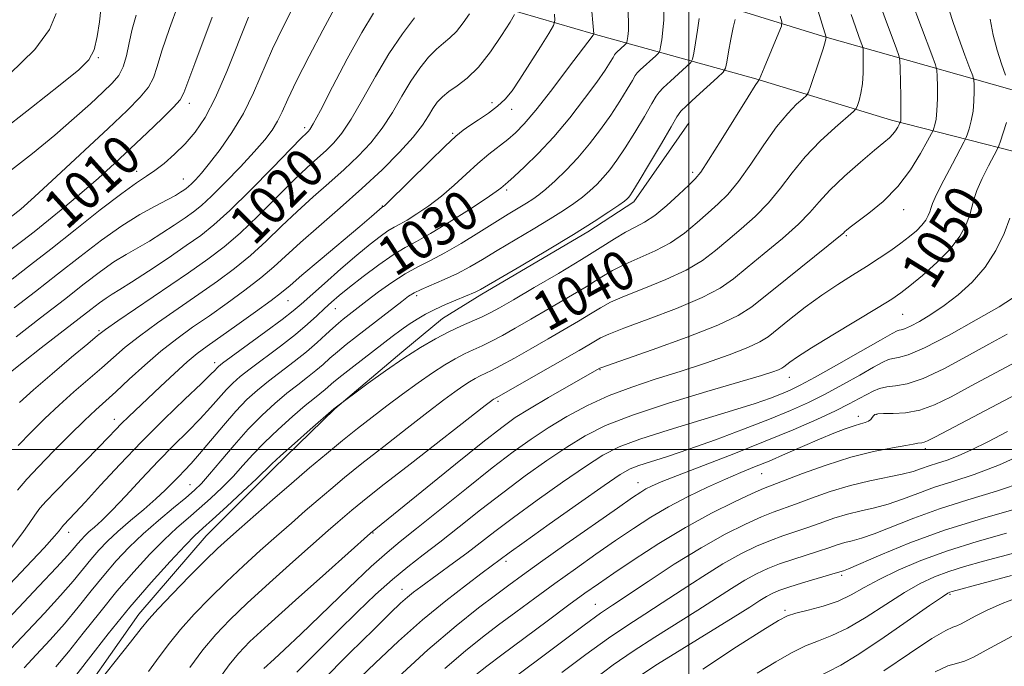
# Model space of a CAD drawing. Extents: x 2052300 to 2055200, y 339800 to 342700.
# Drawn here: x 2054364 to 2054564, y 341956 to 342087 of the extents above; entities that cross this region are included whole.
import ezdxf
from ezdxf.enums import TextEntityAlignment as Align

# ---------------------------------------------------------------- set-up
doc = ezdxf.new("R2010")
doc.units = 0
doc.header["$MEASUREMENT"] = 0
for name, color, linetype, lineweight in [('32000', 7, 'Continuous', 0), ('DTM HARD BREAKLINE', 7, 'Continuous', 0), ('DTM SPOT ELEVATION', 2, 'Continuous', 13), ('INDEX CONTOUR', 41, 'Continuous', 13), ('INDEX CONTOUR LABEL', 244, 'Continuous', 0), ('INTERMEDIATE CONTOUR', 44, 'Continuous', 0)]:
    doc.layers.add(name, color=color, linetype=linetype, lineweight=lineweight)
doc.styles.add('Style-ITALICS', font='ITALICS.shx')

msp = doc.modelspace()

# ---------------------------------------------------------------- linework, layer by layer
at = {"layer": '32000', "flags": 128}
for points in [[(2054500, 342500), (2054500, 340000)], [(2055000, 342000), (2052500, 342000)]]:
    msp.add_lwpolyline(points, dxfattribs=at)
at = {"layer": 'DTM HARD BREAKLINE'}
for points in [[(2054679.839, 342039.163, 1080.867), (2054660.621, 342040.253, 1077.205), (2054628.405, 342046.911, 1067.49), (2054582.111, 342056.563, 1055.756), (2054541.232, 342067.025, 1043.462), (2054513.623, 342075.447, 1037.857), (2054480.543, 342084.588, 1027.954), (2054446.967, 342094.406, 1019.434), (2054417.808, 342107.879, 1011.288), (2054402.383, 342112.135, 1007.925), (2054375.876, 342116.861, 1001.797), (2054347.126, 342130.334, 993.725), (2054313.074, 342147.437, 984.159), (2054273.584, 342168.97, 975.302), (2054240.685, 342186.02, 969.473), (2054201.508, 342200.359, 962.859), (2054159.482, 342214.626, 955.348), (2054149.652, 342217.724, 954.526), (2054149.652, 342217.724, 954.713)], [(2054669.37, 342053.54, 1081.02), (2054661.433, 342051.809, 1078.666), (2054633.303, 342058.064, 1069.511), (2054576.08, 342070.312, 1052.807), (2054527.185, 342084.148, 1039.803), (2054508.043, 342090.034, 1035.543), (2054479.583, 342098.232, 1028.032), (2054440.885, 342108.119, 1018.204), (2054424.231, 342116.525, 1013.01), (2054420.42, 342119.98, 1013.1)], [(2054261.457, 341658.563, 1044.897), (2054269.351, 341701.798, 1044.486), (2054274.508, 341727.804, 1044.037), (2054277.326, 341740.883, 1043.589), (2054285.221, 341771.59, 1043.066), (2054293.376, 341797.696, 1042.655), (2054300.174, 341813.084, 1042.244), (2054314.879, 341845.567, 1041.833), (2054325.994, 341866.723, 1041.422), (2054340.627, 341893.811, 1040.824), (2054353.836, 341915.126, 1040.263), (2054372.606, 341944.362, 1039.815), (2054388.131, 341966.524, 1039.329), (2054401.774, 341982.468, 1038.881), (2054415.468, 341996.112, 1038.47), (2054427.951, 342008.264, 1038.058), (2054441.619, 342019.848, 1037.647), (2054449.899, 342026.656, 1036.975), (2054457.919, 342031.644, 1036.377), (2054479.422, 342044.277, 1036.34), (2054488.808, 342050.439, 1036.414), (2054500.047, 342066.549, 1036.9), (2054500.063, 342066.564, 1037.012)]]:
    msp.add_polyline3d(points, dxfattribs=at)
at = {"layer": 'DTM SPOT ELEVATION'}
for p in [(2054379.84, 342079.76, 1004.1), (2054398.41, 342070.47, 1010.5), (2054459.97, 342070.59, 1025.4), (2054463.94, 342069.22, 1026.7), (2054421.84, 342065.51, 1017.6), (2054451.97, 342064.36, 1025.8), (2054387.67, 342056.6, 1011.4), (2054500.76, 342056.38, 1037.6), (2054397.17, 342055.06, 1013.2), (2054462.94, 342052.84, 1030.3), (2054437.66, 342049.59, 1025.9), (2054543.71, 342048.8, 1046.7), (2054532.05, 342043.49, 1046.2), (2054418.42, 342030.31, 1026.8), (2054444.61, 342031.34, 1034.4), (2054428.06, 342028.66, 1030.8), (2054543.51, 342027.49, 1050.9), (2054380.03, 342024.22, 1019.8), (2054403.5, 342017.69, 1027.5), (2054481.91, 342016.25, 1046.1), (2054520.45, 342014.67, 1050.7), (2054461.2, 342009.82, 1044.3), (2054383.11, 342006.14, 1025.4), (2054534.49, 342006.73, 1057.5), (2054538.2, 342007.14, 1058.1), (2054548.1, 342000.18, 1060.4), (2054514.85, 341995.06, 1058.9), (2054398.52, 341992.87, 1033.1), (2054489.66, 341993.26, 1055.3), (2054373.83, 341983.15, 1028.6), (2054435.75, 341982.99, 1046.1), (2054462.83, 341977.27, 1054.4), (2054531.09, 341974.38, 1068.3), (2054441.65, 341971.56, 1051.3), (2054553.13, 341970.54, 1074.21), (2054481, 341968.52, 1061.2), (2054519.57, 341967.27, 1069.7)]:
    msp.add_point(p, dxfattribs=at)
at = {"layer": 'INDEX CONTOUR'}
for points in [[(2054524.677, 342094.567, 1040), (2054527.925, 342083.906, 1040), (2054527.928, 342083.82, 1040), (2054527.908, 342083.602, 1040), (2054527.75, 342082.951, 1040), (2054527.312, 342081.5121, 1040), (2054526.524, 342079.12, 1040), (2054524.806, 342074.06, 1040), (2054524.329, 342072.739, 1040), (2054523.915, 342072.049, 1040), (2054523.208, 342071.396, 1040), (2054521.932, 342070.259, 1040), (2054520.111, 342068.403, 1040), (2054517.849, 342065.661, 1040), (2054515.274, 342062.017, 1040), (2054512.613, 342058.057, 1040), (2054510.115, 342054.518, 1040), (2054507.953, 342051.929, 1040), (2054505.976, 342049.991, 1040), (2054503.952, 342048.2, 1040), (2054501.688, 342046.175, 1040), (2054499.132, 342044.044, 1040), (2054496.271, 342042.06, 1040), (2054493.1381, 342040.41, 1040), (2054487.02, 342037.725, 1040), (2054484.468, 342036.403, 1040), (2054481.975, 342034.9129, 1040), (2054479.089, 342033.126, 1040), (2054475.5179, 342030.98, 1040), (2054471.61, 342028.682, 1040), (2054467.868, 342026.51, 1040), (2054464.694, 342024.686, 1040), (2054462.064, 342023.214, 1040), (2054459.85, 342022.045, 1040), (2054457.922, 342021.114, 1040), (2054456.142, 342020.3, 1040), (2054454.371, 342019.463, 1040), (2054452.475, 342018.473, 1040), (2054450.336, 342017.221, 1040), (2054447.84, 342015.609, 1040), (2054444.9301, 342013.585, 1040), (2054441.774, 342011.288, 1040), (2054438.593, 342008.909, 1040), (2054435.552, 342006.587, 1040), (2054432.575, 342004.259, 1040), (2054429.528, 342001.812, 1040), (2054426.297, 341999.15, 1040), (2054422.848, 341996.25, 1040), (2054419.1691, 341993.105, 1040), (2054415.315, 341989.772, 1040), (2054408.487, 341983.806, 1040), (2054406.1401, 341981.73, 1040), (2054404.088, 341979.836, 1040), (2054401.6641, 341977.468, 1040), (2054398.442, 341974.216, 1040), (2054394.968, 341970.644, 1040), (2054392.0321, 341967.564, 1040), (2054390.13, 341965.469, 1040), (2054388.586, 341963.589, 1040), (2054386.433, 341960.837, 1040), (2054383.043, 341956.5349, 1040), (2054379.16, 341951.643, 1040)], [(2054487.583, 342089.666, 1030), (2054487.708, 342087.168, 1030), (2054487.694, 342085.287, 1030), (2054487.59, 342084.025, 1030), (2054487.474, 342083.259, 1030), (2054487.391, 342082.852, 1030), (2054487.261, 342082.612, 1030), (2054486.9729, 342082.336, 1030), (2054485.365, 342080.871, 1030), (2054485.076, 342080.579, 1030), (2054484.878, 342080.292, 1030), (2054484.5849, 342079.783, 1030), (2054484.011, 342078.826, 1030), (2054482.967, 342077.22, 1030), (2054481.26, 342074.77, 1030), (2054478.782, 342071.4009, 1030), (2054475.764, 342067.518, 1030), (2054472.52, 342063.649, 1030), (2054469.358, 342060.251, 1030), (2054466.572, 342057.51, 1030), (2054464.448, 342055.545, 1030), (2054463.173, 342054.401, 1030), (2054461.779, 342053.203, 1030), (2054460.823, 342052.498, 1030), (2054458.777, 342051.108, 1030), (2054455.352, 342048.872, 1030), (2054451.253, 342046.27, 1030), (2054447.43, 342043.946, 1030), (2054444.567, 342042.3391, 1030), (2054442.27, 342041.089, 1030), (2054439.877, 342039.632, 1030), (2054436.93, 342037.576, 1030), (2054433.77, 342035.215, 1030), (2054430.942, 342033.014, 1030), (2054428.843, 342031.314, 1030), (2054427.271, 342029.962, 1030), (2054425.881, 342028.68, 1030), (2054424.348, 342027.227, 1030), (2054422.45, 342025.501, 1030), (2054419.99, 342023.437, 1030), (2054416.8991, 342021.0379, 1030), (2054410.753, 342016.441, 1030), (2054408.691, 342014.833, 1030), (2054407.209, 342013.532, 1030), (2054405.913, 342012.193, 1030), (2054402.717, 342008.532, 1030), (2054400.608, 342006.237, 1030), (2054398.08, 342003.678, 1030), (2054395.187, 342000.818, 1030), (2054392.009, 341997.606, 1030), (2054388.666, 341994.075, 1030), (2054385.444, 341990.605, 1030), (2054382.666, 341987.661, 1030), (2054380.573, 341985.582, 1030), (2054379.066, 341984.203, 1030), (2054377.958, 341983.231, 1030), (2054377.084, 341982.413, 1030), (2054376.3501, 341981.65, 1030), (2054375.683, 341980.881, 1030), (2054374.934, 341979.9749, 1030), (2054373.666, 341978.511, 1030), (2054371.371, 341975.998, 1030), (2054367.766, 341972.171, 1030), (2054359.393, 341963.351, 1030)], [(2054403.043, 342087.976, 1010), (2054399.512, 342078.567, 1010), (2054397.28, 342072.565, 1010), (2054396.5081, 342071.157, 1010), (2054395.179, 342069.661, 1010), (2054392.844, 342067.365, 1010), (2054389.772, 342064.442, 1010), (2054386.415, 342061.285, 1010), (2054383.125, 342058.214, 1010), (2054379.873, 342055.24, 1010), (2054376.531, 342052.299, 1010), (2054373.0519, 342049.374, 1010), (2054369.692, 342046.643, 1010), (2054366.788, 342044.33, 1010), (2054364.475, 342042.514, 1010), (2054362.0761, 342040.685, 1010)], [(2054444.213, 342087.836, 1020), (2054441.732, 342084.606, 1020), (2054438.9791, 342080.549, 1020), (2054436.22, 342075.887, 1020), (2054433.623, 342071.209, 1020), (2054431.333, 342067.2, 1020), (2054429.436, 342064.35, 1020), (2054427.794, 342062.389, 1020), (2054426.211, 342060.855, 1020), (2054424.484, 342059.309, 1020), (2054422.383, 342057.404, 1020), (2054419.6671, 342054.817, 1020), (2054412.405, 342047.584, 1020), (2054408.718, 342044.06, 1020), (2054405.457, 342041.245, 1020), (2054402.164, 342038.752, 1020), (2054398.192, 342035.982, 1020), (2054383.813, 342026.1779, 1020), (2054381.323, 342024.447, 1020), (2054379.7, 342023.2089, 1020), (2054377.696, 342021.54, 1020), (2054374.424, 342018.793, 1020), (2054370.445, 342015.427, 1020), (2054366.682, 342012.182, 1020), (2054363.818, 342009.597, 1020)], [(2054561.313, 342087.564, 1050), (2054561.948, 342084.343, 1050), (2054562.764, 342081.244, 1050), (2054563.636, 342078.462, 1050), (2054564.44, 342076.172, 1050)], [(2054564.614, 342066.56, 1050), (2054563.966, 342064.447, 1050), (2054563.412, 342062.772, 1050), (2054563.07, 342061.789, 1050), (2054562.728, 342061.024, 1050), (2054560.988, 342057.739, 1050), (2054559.688, 342055.173, 1050), (2054558.5861, 342052.735, 1050), (2054557.953, 342050.866, 1050), (2054557.589, 342049.3341, 1050), (2054557.173, 342047.74, 1050), (2054556.4151, 342045.766, 1050), (2054555.129, 342043.422, 1050), (2054553.16, 342040.8, 1050), (2054550.477, 342038.035, 1050), (2054547.555, 342035.425, 1050), (2054544.991, 342033.31, 1050), (2054543.129, 342031.866, 1050), (2054541.284, 342030.612, 1050), (2054538.512, 342028.904, 1050), (2054529.305, 342023.344, 1050), (2054524.955, 342020.678, 1050), (2054522.1169, 342018.8641, 1050), (2054520.567, 342017.794, 1050), (2054519.325, 342016.821, 1050), (2054518.892, 342016.541, 1050), (2054518.264, 342016.25, 1050), (2054517.118, 342015.825, 1050), (2054514.761, 342015.0681, 1050), (2054510.406, 342013.761, 1050), (2054503.675, 342011.787, 1050), (2054495.832, 342009.419, 1050), (2054488.552, 342007.028, 1050), (2054483.079, 342004.876, 1050), (2054478.928, 342002.79, 1050), (2054475.184, 342000.485, 1050), (2054471.113, 341997.744, 1050), (2054466.71, 341994.618, 1050), (2054462.15, 341991.224, 1050), (2054457.613, 341987.7, 1050), (2054453.2879, 341984.27, 1050), (2054449.365, 341981.179, 1050), (2054445.954, 341978.569, 1050), (2054442.829, 341976.16, 1050), (2054439.684, 341973.567, 1050), (2054436.268, 341970.49, 1050), (2054432.559, 341966.953, 1050), (2054428.589, 341963.064, 1050), (2054424.423, 341958.9389, 1050), (2054420.237, 341954.724, 1050)], [(2054578.16, 342017.292, 1060), (2054550.218, 342002.597, 1060), (2054548.563, 342001.746, 1060), (2054547.899, 342001.482, 1060), (2054547.403, 342001.393, 1060), (2054546.607, 342001.329, 1060), (2054545.6721, 342001.108, 1060), (2054544.162, 342000.828, 1060), (2054541.412, 342000.364, 1060), (2054537.581, 341999.611, 1060), (2054532.964, 341998.448, 1060), (2054527.929, 341996.844, 1060), (2054523.141, 341995.117, 1060), (2054516.955, 341992.765, 1060), (2054515.184, 341992.057, 1060), (2054512.9159, 341991.056, 1060), (2054509.308, 341989.3741, 1060), (2054504.599, 341987.031, 1060), (2054499.297, 341984.148, 1060), (2054493.904, 341980.897, 1060), (2054488.888, 341977.652, 1060), (2054484.71, 341974.841, 1060), (2054481.601, 341972.709, 1060), (2054478.868, 341970.776, 1060), (2054475.587, 341968.382, 1060), (2054471.159, 341965.103, 1060), (2054461.937, 341958.232, 1060), (2054458.878, 341955.934, 1060), (2054456.654, 341954.184, 1060)], [(2054564.657, 341982.961, 1070), (2054558.639, 341981.279, 1070), (2054552.639, 341979.411, 1070), (2054547.232, 341977.438, 1070), (2054542.58, 341975.461, 1070), (2054538.7439, 341973.584, 1070), (2054535.697, 341971.897, 1070), (2054533.06, 341970.423, 1070), (2054530.364, 341969.1679, 1070), (2054527.312, 341968.135, 1070), (2054524.273, 341967.316, 1070), (2054521.788, 341966.698, 1070), (2054520.1, 341966.169, 1070), (2054518.274, 341965.225, 1070), (2054515.083, 341963.261, 1070), (2054509.688, 341959.853, 1070), (2054502.82, 341955.3, 1070)]]:
    msp.add_polyline3d(points, dxfattribs=at)
at = {"layer": 'INTERMEDIATE CONTOUR'}
for points in [[(2054479.458, 342098.237, 1028), (2054480.699, 342084.558, 1028), (2054480.5401, 342084.351, 1028), (2054475.552, 342077.723, 1028), (2054472.1021, 342073.202, 1028), (2054468.873, 342069.089, 1028), (2054466.498, 342066.271, 1028), (2054464.742, 342064.469, 1028), (2054463.153, 342063.109, 1028), (2054459.332, 342060.098, 1028), (2054457.106, 342058.226, 1028), (2054454.7281, 342056.065, 1028), (2054452.233, 342053.772, 1028), (2054449.659, 342051.548, 1028), (2054447.073, 342049.572, 1028), (2054444.666, 342047.933, 1028), (2054442.664, 342046.699, 1028), (2054441.198, 342045.876, 1028), (2054440.021, 342045.236, 1028), (2054438.796, 342044.49, 1028), (2054437.222, 342043.38, 1028), (2054435.152, 342041.772, 1028), (2054432.479, 342039.563, 1028), (2054429.2161, 342036.76, 1028), (2054425.862, 342033.819, 1028), (2054421.118, 342029.584, 1028), (2054419.488, 342028.196, 1028), (2054417.286, 342026.483, 1028), (2054413.96, 342024.013, 1028), (2054405.151, 342017.563, 1028), (2054404.318, 342016.914, 1028), (2054403.983, 342016.591, 1028), (2054403.612, 342016.184, 1028), (2054402.704, 342015.259, 1028), (2054400.763, 342013.377, 1028), (2054397.475, 342010.245, 1028), (2054393.241, 342006.1671, 1028), (2054388.646, 342001.595, 1028), (2054384.2259, 341996.978, 1028), (2054380.326, 341992.758, 1028), (2054377.2441, 341989.3741, 1028), (2054375.179, 341987.133, 1028), (2054372.774, 341984.619, 1028), (2054372.476, 341984.28, 1028), (2054371.894, 341983.483, 1028), (2054370.947, 341982.358, 1028), (2054368.818, 341980.024, 1028), (2054365.18, 341976.164, 1028), (2054356.294, 341966.7959, 1028)], [(2054396.14, 342090.679, 1008), (2054394.347, 342085.662, 1008), (2054392.796, 342081.16, 1008), (2054391.808, 342077.935, 1008), (2054391.057, 342075.668, 1008), (2054390.06, 342073.771, 1008), (2054388.373, 342071.689, 1008), (2054385.712, 342069.01, 1008), (2054381.837, 342065.355, 1008), (2054371.372, 342055.587, 1008), (2054366.909, 342051.447, 1008), (2054364.097, 342048.908, 1008), (2054361.9289, 342047.22, 1008)], [(2054419.626, 342090.268, 1014), (2054417.465, 342086.046, 1014), (2054415.3061, 342081.508, 1014), (2054411.449, 342072.601, 1014), (2054409.396, 342068.41, 1014), (2054407.056, 342064.498, 1014), (2054404.653, 342061.043, 1014), (2054402.5, 342058.245, 1014), (2054400.842, 342056.239, 1014), (2054399.645, 342054.9051, 1014), (2054398.81, 342054.058, 1014), (2054398.227, 342053.521, 1014), (2054397.761, 342053.148, 1014), (2054397.268, 342052.8009, 1014), (2054396.592, 342052.3511, 1014), (2054395.53, 342051.712, 1014), (2054393.867, 342050.806, 1014), (2054391.442, 342049.549, 1014), (2054388.323, 342047.83, 1014), (2054384.634, 342045.53, 1014), (2054380.504, 342042.596, 1014), (2054376.096, 342039.224, 1014), (2054371.5769, 342035.6759, 1014), (2054367.097, 342032.176, 1014), (2054362.733, 342028.81, 1014)], [(2054545.206, 342091.43, 1046), (2054549.437, 342080.304, 1046), (2054550.176, 342078.31, 1046), (2054550.457, 342077.18, 1046), (2054550.521, 342075.948, 1046), (2054550.559, 342073.907, 1046), (2054550.566, 342071.396, 1046), (2054550.49, 342069.015, 1046), (2054550.3, 342067.244, 1046), (2054550.056, 342066.074, 1046), (2054549.842, 342065.374, 1046), (2054549.682, 342064.941, 1046), (2054549.357, 342064.285, 1046), (2054548.588, 342062.844, 1046), (2054547.16, 342060.253, 1046), (2054545.104, 342056.934, 1046), (2054542.515, 342053.506, 1046), (2054539.552, 342050.497, 1046), (2054536.642, 342048.073, 1046), (2054532.816, 342045.219, 1046), (2054532.0781, 342044.638, 1046), (2054531.746, 342044.337, 1046), (2054531.445, 342044.04, 1046), (2054530.551, 342043.272, 1046), (2054528.381, 342041.508, 1046), (2054519.976, 342034.81, 1046), (2054512.838, 342029.069, 1046), (2054510.025, 342027.243, 1046), (2054505.9209, 342025.331, 1046), (2054499.639, 342022.892, 1046), (2054492.562, 342020.3231, 1046), (2054482.083, 342016.616, 1046), (2054481.864, 342016.5271, 1046), (2054475.6, 342012.952, 1046), (2054471.445, 342010.562, 1046), (2054467.589, 342008.299, 1046), (2054464.689, 342006.491, 1046), (2054461.926, 342004.516, 1046), (2054458.11, 342001.518, 1046), (2054452.515, 341997, 1046), (2054435.2661, 341982.969, 1046), (2054426.126, 341974.8539, 1046), (2054419.957, 341969.354, 1046), (2054414.407, 341964.363, 1046), (2054410.698, 341960.9279, 1046), (2054408.352, 341958.511, 1046), (2054406.468, 341956.179, 1046), (2054404.346, 341953.252, 1046)], [(2054380.365, 342089.543, 1004), (2054380.07, 342087.04, 1004), (2054379.635, 342084.072, 1004), (2054378.991, 342081.347, 1004), (2054377.958, 342079.298, 1004), (2054375.914, 342077.24, 1004), (2054372.128, 342074.21, 1004), (2054366.266, 342069.627, 1004), (2054359.591, 342064.427, 1004)], [(2054387.534, 342088.4081, 1006), (2054386.728, 342085.544, 1006), (2054386.1159, 342082.727, 1006), (2054385.578, 342080.108, 1006), (2054384.941, 342077.88, 1006), (2054384.033, 342076.135, 1006), (2054382.705, 342074.561, 1006), (2054380.813, 342072.7421, 1006), (2054378.237, 342070.349, 1006), (2054374.966, 342067.399, 1006), (2054371.016, 342063.992, 1006), (2054366.456, 342060.262, 1006), (2054361.578, 342056.4631, 1006)], [(2054371.311, 342088.7051, 1002), (2054369.933, 342085.459, 1002), (2054366.937, 342081.375, 1002), (2054361.801, 342076.375, 1002)], [(2054435.87, 342088.801, 1018), (2054433.464, 342084.892, 1018), (2054430.513, 342079.525, 1018), (2054427.506, 342073.774, 1018), (2054425.05, 342069.017, 1018), (2054423.588, 342066.272, 1018), (2054422.893, 342065.109, 1018), (2054422.568, 342064.734, 1018), (2054422.189, 342064.382, 1018), (2054421.198, 342063.399, 1018), (2054419.0059, 342061.164, 1018), (2054415.294, 342057.346, 1018), (2054410.819, 342052.789, 1018), (2054406.611, 342048.632, 1018), (2054403.396, 342045.701, 1018), (2054400.7029, 342043.571, 1018), (2054397.759, 342041.503, 1018), (2054394.048, 342038.973, 1018), (2054390.082, 342036.304, 1018), (2054386.6299, 342034.033, 1018), (2054384.255, 342032.544, 1018), (2054382.689, 342031.605, 1018), (2054381.459, 342030.834, 1018), (2054380.115, 342029.874, 1018), (2054378.3069, 342028.489, 1018), (2054368.262, 342020.678, 1018), (2054364.67, 342017.866, 1018), (2054361.971, 342015.714, 1018)], [(2054494.927, 342089.577, 1032), (2054494.916, 342087.453, 1032), (2054494.744, 342085.3081, 1032), (2054494.486, 342083.392, 1032), (2054494.2491, 342081.96, 1032), (2054494.085, 342081.154, 1032), (2054493.828, 342080.681, 1032), (2054493.259, 342080.134, 1032), (2054490.078, 342077.239, 1032), (2054489.507, 342076.659, 1032), (2054489.115, 342076.093, 1032), (2054488.536, 342075.085, 1032), (2054487.483, 342073.3, 1032), (2054485.983, 342070.876, 1032), (2054484.143, 342068.071, 1032), (2054482.059, 342065.122, 1032), (2054479.805, 342062.183, 1032), (2054477.443, 342059.387, 1032), (2054475.06, 342056.86, 1032), (2054472.827, 342054.704, 1032), (2054470.936, 342053.0151, 1032), (2054469.498, 342051.83, 1032), (2054468.288, 342050.954, 1032), (2054466.9969, 342050.134, 1032), (2054463.23, 342047.863, 1032), (2054460.529, 342046.2019, 1032), (2054457.243, 342044.143, 1032), (2054453.705, 342041.958, 1032), (2054450.334, 342039.995, 1032), (2054447.433, 342038.485, 1032), (2054444.838, 342037.195, 1032), (2054442.27, 342035.778, 1032), (2054439.549, 342033.996, 1032), (2054436.879, 342032.0619, 1032), (2054434.565, 342030.304, 1032), (2054429.658, 342026.516, 1032), (2054428.705, 342025.736, 1032), (2054427.571, 342024.732, 1032), (2054426.14, 342023.395, 1032), (2054424.363, 342021.763, 1032), (2054422.209, 342019.9109, 1032), (2054419.694, 342017.9219, 1032), (2054414.486, 342013.943, 1032), (2054412.23, 342012.103, 1032), (2054410.1, 342010.151, 1032), (2054407.843, 342007.795, 1032), (2054405.307, 342004.882, 1032), (2054400.453, 341999.098, 1032), (2054398.717, 341997.145, 1032), (2054397.382, 341995.745, 1032), (2054396.21, 341994.55, 1032), (2054394.974, 341993.258, 1032), (2054393.483, 341991.747, 1032), (2054391.555, 341989.944, 1032), (2054389.1, 341987.824, 1032), (2054386.407, 341985.552, 1032), (2054383.855, 341983.346, 1032), (2054381.733, 341981.359, 1032), (2054379.951, 341979.506, 1032), (2054378.33, 341977.64, 1032), (2054374.711, 341973.216, 1032), (2054372.172, 341970.279, 1032), (2054368.915, 341966.72, 1032), (2054362.085, 341959.481, 1032)], [(2054472.681, 342088.588, 1026), (2054472.745, 342087.278, 1026), (2054472.44, 342086.264, 1026), (2054471.503, 342084.6789, 1026), (2054469.7971, 342081.935, 1026), (2054467.682, 342078.565, 1026), (2054465.643, 342075.385, 1026), (2054464.026, 342073.014, 1026), (2054462.628, 342071.291, 1026), (2054461.107, 342069.858, 1026), (2054459.236, 342068.44, 1026), (2054457.242, 342067.087, 1026), (2054455.463, 342065.928, 1026), (2054454.078, 342064.976, 1026), (2054452.617, 342063.775, 1026), (2054450.449, 342061.749, 1026), (2054447.207, 342058.584, 1026), (2054438.793, 342050.272, 1026), (2054438.079, 342049.596, 1026), (2054437.898, 342049.4519, 1026), (2054437.631, 342049.287, 1026), (2054435.425, 342047.4, 1026), (2054433.045, 342045.387, 1026), (2054424.981, 342038.603, 1026), (2054421.2599, 342035.45, 1026), (2054418.876, 342033.399, 1026), (2054417.149, 342031.956, 1026), (2054415.039, 342030.341, 1026), (2054411.825, 342028.005, 1026), (2054408.05, 342025.3131, 1026), (2054402.011, 342021.056, 1026), (2054399.995, 342019.552, 1026), (2054397.914, 342017.816, 1026), (2054395.3301, 342015.481, 1026), (2054392.494, 342012.828, 1026), (2054385.969, 342006.635, 1026), (2054384.591, 342005.282, 1026), (2054383.36, 342004.013, 1026), (2054381.928, 342002.508, 1026), (2054379.909, 342000.411, 1026), (2054371.188, 341991.532, 1026), (2054369.255, 341989.517, 1026), (2054367.962, 341988.045, 1026), (2054366.934, 341986.664, 1026), (2054365.815, 341984.98, 1026), (2054364.319, 341982.827, 1026), (2054362.179, 341980.097, 1026)], [(2054427.9, 342089.759, 1016), (2054425.565, 342085.365, 1016), (2054422.76, 342080.018, 1016), (2054420.206, 342075.006, 1016), (2054418.4409, 342071.3179, 1016), (2054417.269, 342068.75, 1016), (2054416.309, 342066.799, 1016), (2054415.208, 342064.997, 1016), (2054413.713, 342063.018, 1016), (2054411.597, 342060.572, 1016), (2054408.768, 342057.516, 1016), (2054405.6769, 342054.3081, 1016), (2054402.91, 342051.552, 1016), (2054400.871, 342049.672, 1016), (2054399.24, 342048.367, 1016), (2054397.514, 342047.152, 1016), (2054395.32, 342045.662, 1016), (2054392.806, 342044.008, 1016), (2054390.248, 342042.419, 1016), (2054385.506, 342039.717, 1016), (2054383.046, 342038.182, 1016), (2054380.284, 342036.216, 1016), (2054377, 342033.701, 1016), (2054372.963, 342030.545, 1016), (2054368.123, 342026.779, 1016), (2054363.136, 342022.924, 1016)], [(2054464.56, 342088.549, 1024), (2054463.621, 342086.983, 1024), (2054461.893, 342084.242, 1024), (2054459.633, 342080.897, 1024), (2054457.198, 342077.786, 1024), (2054454.904, 342075.548, 1024), (2054452.871, 342074.032, 1024), (2054451.178, 342072.885, 1024), (2054449.865, 342071.804, 1024), (2054448.83, 342070.663, 1024), (2054447.938, 342069.384, 1024), (2054447.02, 342067.875, 1024), (2054445.782, 342065.989, 1024), (2054443.899, 342063.566, 1024), (2054441.132, 342060.504, 1024), (2054437.596, 342056.947, 1024), (2054433.495, 342053.095, 1024), (2054429.075, 342049.163, 1024), (2054424.752, 342045.414, 1024), (2054420.988, 342042.122, 1024), (2054415.577, 342037.173, 1024), (2054412.932, 342034.914, 1024), (2054409.702, 342032.418, 1024), (2054406.088, 342029.793, 1024), (2054402.447, 342027.235, 1024), (2054399.05, 342024.872, 1024), (2054395.822, 342022.544, 1024), (2054392.603, 342020.022, 1024), (2054389.307, 342017.178, 1024), (2054386.153, 342014.301, 1024), (2054383.433, 342011.778, 1024), (2054379.363, 342008.078, 1024), (2054377.072, 342005.915, 1024), (2054374.076, 342002.973, 1024), (2054370.76, 341999.643, 1024), (2054367.696, 341996.509, 1024), (2054365.303, 341993.979, 1024), (2054363.393, 341991.755, 1024)], [(2054455.355, 342088.694, 1022), (2054454.085, 342086.814, 1022), (2054452.717, 342085.066, 1022), (2054451.402, 342083.778, 1022), (2054450.084, 342082.715, 1022), (2054448.656, 342081.499, 1022), (2054447.039, 342079.8201, 1022), (2054445.2809, 342077.634, 1022), (2054443.458, 342074.967, 1022), (2054441.62, 342071.881, 1022), (2054439.703, 342068.599, 1022), (2054437.616, 342065.3829, 1022), (2054435.284, 342062.427, 1022), (2054432.695, 342059.668, 1022), (2054429.853, 342056.975, 1022), (2054426.7799, 342054.236, 1022), (2054423.568, 342051.4089, 1022), (2054420.327, 342048.469, 1022), (2054417.142, 342045.421, 1022), (2054413.991, 342042.378, 1022), (2054410.825, 342039.487, 1022), (2054407.579, 342036.832, 1022), (2054404.126, 342034.272, 1022), (2054400.3201, 342031.609, 1022), (2054396.122, 342028.72, 1022), (2054391.921, 342025.7951, 1022), (2054388.208, 342023.1, 1022), (2054385.315, 342020.812, 1022), (2054382.926, 342018.755, 1022), (2054380.564, 342016.659, 1022), (2054374.904, 342011.753, 1022), (2054371.877, 342009.049, 1022), (2054368.947, 342006.2849, 1022), (2054366.171, 342003.532, 1022), (2054363.578, 342000.856, 1022)], [(2054518.6, 342088.212, 1038), (2054518.913, 342087.04, 1038), (2054518.845, 342086.176, 1038), (2054518.339, 342084.88, 1038), (2054515.315, 342077.703, 1038), (2054514.31, 342075.221, 1038), (2054514.263, 342075.177, 1038), (2054514.109, 342074.989, 1038), (2054513.506, 342074.08, 1038), (2054512.05, 342071.768, 1038), (2054506.59, 342062.948, 1038), (2054504.027, 342058.855, 1038), (2054502.417, 342056.417, 1038), (2054501.309, 342055.052, 1038), (2054499.997, 342053.779, 1038), (2054497.971, 342051.877, 1038), (2054495.501, 342049.645, 1038), (2054493.054, 342047.637, 1038), (2054490.971, 342046.249, 1038), (2054489.096, 342045.244, 1038), (2054487.147, 342044.224, 1038), (2054484.848, 342042.85, 1038), (2054481.938, 342041.012, 1038), (2054478.164, 342038.659, 1038), (2054473.463, 342035.832, 1038), (2054468.556, 342032.943, 1038), (2054464.355, 342030.497, 1038), (2054461.51, 342028.856, 1038), (2054459.605, 342027.812, 1038), (2054457.961, 342027.011, 1038), (2054453.743, 342025.148, 1038), (2054451.195, 342023.948, 1038), (2054448.431, 342022.507, 1038), (2054445.393, 342020.745, 1038), (2054441.9989, 342018.577, 1038), (2054438.282, 342016.0159, 1038), (2054434.746, 342013.475, 1038), (2054427.793, 342008.287, 1038), (2054422.972, 342004.064, 1038), (2054419.751, 342001.224, 1038), (2054416.937, 341998.715, 1038), (2054415.146, 341997.066, 1038), (2054412.029, 341994.0669, 1038), (2054409.236, 341991.445, 1038), (2054405.975, 341988.419, 1038), (2054403.079, 341985.761, 1038), (2054401.11, 341983.974, 1038), (2054399.53, 341982.485, 1038), (2054397.526, 341980.4569, 1038), (2054394.4869, 341977.241, 1038), (2054390.604, 341972.957, 1038), (2054386.27, 341967.917, 1038), (2054381.88, 341962.496, 1038), (2054377.8439, 341957.331, 1038), (2054374.5751, 341953.121, 1038)], [(2054533.031, 342088.5259, 1042), (2054533.891, 342086.002, 1042), (2054534.586, 342084.081, 1042), (2054535.074, 342082.785, 1042), (2054535.337, 342082.05, 1042), (2054535.441, 342081.454, 1042), (2054535.475, 342080.486, 1042), (2054535.501, 342078.791, 1042), (2054535.476, 342076.628, 1042), (2054535.326, 342074.417, 1042), (2054535.013, 342072.51, 1042), (2054534.628, 342071.02, 1042), (2054534.295, 342069.996, 1042), (2054534.039, 342069.392, 1042), (2054533.484, 342068.774, 1042), (2054529.755, 342065.5301, 1042), (2054526.716, 342062.726, 1042), (2054523.649, 342059.553, 1042), (2054521.01, 342056.321, 1042), (2054518.635, 342053.166, 1042), (2054516.204, 342050.181, 1042), (2054513.489, 342047.44, 1042), (2054510.642, 342044.931, 1042), (2054507.907, 342042.6201, 1042), (2054505.405, 342040.473, 1042), (2054502.763, 342038.4439, 1042), (2054499.487, 342036.484, 1042), (2054495.305, 342034.57, 1042), (2054490.829, 342032.783, 1042), (2054486.894, 342031.227, 1042), (2054484.088, 342029.956, 1042), (2054482.011, 342028.814, 1042), (2054480.014, 342027.593, 1042), (2054477.5739, 342026.1269, 1042), (2054474.664, 342024.422, 1042), (2054471.381, 342022.524, 1042), (2054467.878, 342020.516, 1042), (2054464.523, 342018.616, 1042), (2054461.739, 342017.078, 1042), (2054459.82, 342016.074, 1042), (2054457.5471, 342014.978, 1042), (2054456.533, 342014.448, 1042), (2054455.389, 342013.779, 1042), (2054454.054, 342012.917, 1042), (2054452.42, 342011.773, 1042), (2054450.1851, 342010.119, 1042), (2054447, 342007.691, 1042), (2054442.71, 342004.375, 1042), (2054437.933, 342000.6471, 1042), (2054433.483, 341997.131, 1042), (2054429.964, 341994.293, 1042), (2054427.149, 341991.958, 1042), (2054424.6061, 341989.7889, 1042), (2054421.965, 341987.504, 1042), (2054419.133, 341985.03, 1042), (2054416.081, 341982.345, 1042), (2054412.802, 341979.438, 1042), (2054409.378, 341976.342, 1042), (2054405.912, 341973.1, 1042), (2054402.518, 341969.773, 1042), (2054399.356, 341966.49, 1042), (2054396.595, 341963.4, 1042), (2054394.317, 341960.577, 1042), (2054392.256, 341957.813, 1042), (2054390.055, 341954.8269, 1042)], [(2054539.118, 342089.978, 1044), (2054540.222, 342086.94, 1044), (2054541.351, 342083.926, 1044), (2054542.256, 342081.545, 1044), (2054542.7569, 342080.157, 1044), (2054542.953, 342079.136, 1044), (2054543.011, 342077.604, 1044), (2054543.125, 342071.877, 1044), (2054543.157, 342069.184, 1044), (2054543.143, 342067.5861, 1044), (2054543.101, 342066.888, 1044), (2054543.057, 342066.675, 1044), (2054543.023, 342066.583, 1044), (2054542.791, 342066.139, 1044), (2054542.4891, 342065.589, 1044), (2054542.053, 342064.886, 1044), (2054541.504, 342064.159, 1044), (2054540.802, 342063.4581, 1044), (2054539.666, 342062.5, 1044), (2054537.758, 342060.919, 1044), (2054534.91, 342058.5, 1044), (2054531.657, 342055.621, 1044), (2054528.706, 342052.809, 1044), (2054526.5261, 342050.437, 1044), (2054524.631, 342048.251, 1044), (2054522.292, 342045.845, 1044), (2054519.026, 342042.9521, 1044), (2054515.309, 342039.87, 1044), (2054511.862, 342037.041, 1044), (2054509.121, 342034.771, 1044), (2054506.394, 342032.844, 1044), (2054502.704, 342030.908, 1044), (2054497.472, 342028.731, 1044), (2054491.696, 342026.553, 1044), (2054486.768, 342024.729, 1044), (2054483.709, 342023.51, 1044), (2054482.0471, 342022.715, 1044), (2054479.629, 342021.275, 1044), (2054477.717, 342020.161, 1044), (2054466.982, 342014.018, 1044), (2054460.442, 342010.336, 1044), (2054460.268, 342010.224, 1044), (2054459.909, 342009.961, 1044), (2054458.595, 342008.95, 1044), (2054443.291, 341997.035, 1044), (2054437.4371, 341992.451, 1044), (2054433.63, 341989.437, 1044), (2054431.45, 341987.665, 1044), (2054430.042, 341986.4721, 1044), (2054428.616, 341985.236, 1044), (2054426.6461, 341983.509, 1044), (2054419.464, 341977.146, 1044), (2054414.667, 341972.848, 1044), (2054410.159, 341968.731, 1044), (2054406.594, 341965.33, 1044), (2054403.743, 341962.3361, 1044), (2054401.157, 341959.2361, 1044), (2054398.504, 341955.685, 1044)], [(2054552.98, 342089.423, 1048), (2054553.767, 342086.867, 1048), (2054554.916, 342083.627, 1048), (2054556.165, 342080.267, 1048), (2054557.1941, 342077.556, 1048), (2054557.766, 342076.015, 1048), (2054557.983, 342075.169, 1048), (2054558.03, 342074.292, 1048), (2054558.05, 342072.83, 1048), (2054558.0079, 342070.914, 1048), (2054557.824, 342068.846, 1048), (2054557.457, 342066.902, 1048), (2054557.011, 342065.26, 1048), (2054556.627, 342064.073, 1048), (2054556.368, 342063.351, 1048), (2054555.982, 342062.543, 1048), (2054553.648, 342058.167, 1048), (2054551.896, 342054.841, 1048), (2054550.407, 342051.913, 1048), (2054549.569, 342050.077, 1048), (2054549.208, 342049.068, 1048), (2054549.014, 342048.382, 1048), (2054548.715, 342047.605, 1048), (2054548.208, 342046.681, 1048), (2054547.433, 342045.649, 1048), (2054546.337, 342044.533, 1048), (2054544.9119, 342043.321, 1048), (2054543.16, 342041.989, 1048), (2054541.089, 342040.523, 1048), (2054538.734, 342038.941, 1048), (2054536.136, 342037.269, 1048), (2054533.327, 342035.514, 1048), (2054530.31, 342033.596, 1048), (2054527.078, 342031.413, 1048), (2054523.695, 342028.943, 1048), (2054520.501, 342026.484, 1048), (2054516.109, 342022.969, 1048), (2054514.44, 342021.887, 1048), (2054512.017, 342020.764, 1048), (2054508.21, 342019.299, 1048), (2054503.4, 342017.603, 1048), (2054498.216, 342015.887, 1048), (2054493.18, 342014.299, 1048), (2054488.376, 342012.722, 1048), (2054483.7739, 342010.976, 1048), (2054479.366, 342008.934, 1048), (2054475.214, 342006.692, 1048), (2054471.4, 342004.4, 1048), (2054467.9, 342002.115, 1048), (2054464.275, 341999.532, 1048), (2054459.985, 341996.252, 1048), (2054454.742, 341992.086, 1048), (2054444.583, 341983.9049, 1048), (2054441.288, 341981.286, 1048), (2054438.604, 341979.068, 1048), (2054435.3839, 341976.169, 1048), (2054430.853, 341971.873, 1048), (2054421.071, 341962.443, 1048), (2054417.741, 341959.285, 1048), (2054415.612, 341957.317, 1048), (2054413.553, 341955.437, 1048)], [(2054410.405, 342088.011, 1012), (2054405.989, 342076.932, 1012), (2054403.696, 342071.638, 1012), (2054401.572, 342067.585, 1012), (2054399.552, 342064.579, 1012), (2054397.514, 342062.191, 1012), (2054395.384, 342060.076, 1012), (2054393.28, 342058.236, 1012), (2054391.365, 342056.757, 1012), (2054389.664, 342055.605, 1012), (2054387.647, 342054.268, 1012), (2054384.646, 342052.115, 1012), (2054380.258, 342048.75, 1012), (2054375.134, 342044.72, 1012), (2054370.19, 342040.807, 1012), (2054366.07, 342037.573, 1012), (2054362.331, 342034.6961, 1012)], [(2054502.124, 342087.739, 1034), (2054501.794, 342085.329, 1034), (2054501.382, 342082.76, 1034), (2054501.025, 342080.66, 1034), (2054500.779, 342079.457, 1034), (2054500.396, 342078.75, 1034), (2054499.545, 342077.932, 1034), (2054496.278, 342074.978, 1034), (2054494.792, 342073.606, 1034), (2054493.939, 342072.74, 1034), (2054493.352, 342071.894, 1034), (2054492.487, 342070.388, 1034), (2054490.954, 342067.774, 1034), (2054488.999, 342064.532, 1034), (2054487.025, 342061.373, 1034), (2054485.345, 342058.852, 1034), (2054483.913, 342056.9101, 1034), (2054482.593, 342055.333, 1034), (2054481.264, 342053.933, 1034), (2054479.862, 342052.631, 1034), (2054478.34, 342051.375, 1034), (2054476.62, 342050.095, 1034), (2054474.505, 342048.667, 1034), (2054471.771, 342046.95, 1034), (2054468.318, 342044.871, 1034), (2054460.982, 342040.508, 1034), (2054458.006, 342038.703, 1034), (2054455.428, 342037.178, 1034), (2054452.909, 342035.833, 1034), (2054450.233, 342034.593, 1034), (2054445.538, 342032.5919, 1034), (2054444.108, 342031.897, 1034), (2054442.983, 342031.178, 1034), (2054441.627, 342030.152, 1034), (2054432.385, 342023.006, 1034), (2054430.2949, 342021.372, 1034), (2054428.493, 342019.904, 1034), (2054426.974, 342018.58, 1034), (2054425.577, 342017.329, 1034), (2054424.105, 342016.066, 1034), (2054422.394, 342014.71, 1034), (2054420.427, 342013.191, 1034), (2054418.22, 342011.444, 1034), (2054415.793, 342009.4, 1034), (2054413.1699, 342006.993, 1034), (2054410.38, 342004.153, 1034), (2054407.494, 342000.909, 1034), (2054404.77, 341997.677, 1034), (2054402.5099, 341994.968, 1034), (2054400.873, 341993.114, 1034), (2054399.443, 341991.718, 1034), (2054397.662, 341990.201, 1034), (2054395.135, 341988.123, 1034), (2054392.113, 341985.595, 1034), (2054389.014, 341982.867, 1034), (2054386.162, 341980.13, 1034), (2054383.525, 341977.341, 1034), (2054380.977, 341974.399, 1034), (2054378.407, 341971.236, 1034), (2054375.755, 341967.921, 1034), (2054372.973, 341964.559, 1034), (2054370.064, 341961.269, 1034), (2054367.243, 341958.2241, 1034), (2054364.778, 341955.612, 1034)], [(2054509.418, 342087.507, 1036), (2054509.016, 342085.863, 1036), (2054508.542, 342083.502, 1036), (2054508.075, 342080.937, 1036), (2054507.707, 342078.826, 1036), (2054507.446, 342077.602, 1036), (2054506.96, 342076.799, 1036), (2054505.83, 342075.731, 1036), (2054501.484, 342071.799, 1036), (2054499.506, 342069.973, 1036), (2054498.37, 342068.821, 1036), (2054497.589, 342067.695, 1036), (2054496.437, 342065.69, 1036), (2054494.425, 342062.249, 1036), (2054492.015, 342058.189, 1036), (2054489.908, 342054.674, 1036), (2054488.631, 342052.581, 1036), (2054488.021, 342051.636, 1036), (2054487.742, 342051.278, 1036), (2054487.467, 342051.006, 1036), (2054486.898, 342050.559, 1036), (2054485.745, 342049.734, 1036), (2054483.741, 342048.36, 1036), (2054480.7221, 342046.38, 1036), (2054476.544, 342043.7659, 1036), (2054471.28, 342040.6, 1036), (2054465.862, 342037.405, 1036), (2054457.618, 342032.58, 1036), (2054457.062, 342032.284, 1036), (2054456.514, 342032.038, 1036), (2054452.623, 342030.415, 1036), (2054450.491, 342029.487, 1036), (2054448.35, 342028.497, 1036), (2054446.444, 342027.526, 1036), (2054444.739, 342026.55, 1036), (2054443.133, 342025.518, 1036), (2054441.508, 342024.367, 1036), (2054439.674, 342022.99, 1036), (2054431.831, 342016.966, 1036), (2054429.416, 342015.075, 1036), (2054427.8079, 342013.765, 1036), (2054426, 342012.221, 1036), (2054423.82, 342010.487, 1036), (2054421.954, 342008.945, 1036), (2054419.382, 342006.7319, 1036), (2054416.46, 342004.109, 1036), (2054413.658, 342001.434, 1036), (2054411.32, 341998.987, 1036), (2054409.286, 341996.724, 1036), (2054407.269, 341994.518, 1036), (2054405.054, 341992.279, 1036), (2054402.709, 341990.069, 1036), (2054400.3711, 341987.981, 1036), (2054398.122, 341986.048, 1036), (2054395.822, 341984.04, 1036), (2054393.27, 341981.662, 1036), (2054390.325, 341978.685, 1036), (2054387.064, 341975.149, 1036), (2054383.623, 341971.158, 1036), (2054380.144, 341966.866, 1036), (2054376.799, 341962.626, 1036), (2054373.774, 341958.8399, 1036), (2054371.2129, 341955.818, 1036)], [(2054565.333, 342047.097, 1052), (2054564.165, 342043.969, 1052), (2054562.456, 342040.4999, 1052), (2054560.26, 342037.091, 1052), (2054557.654, 342034.072, 1052), (2054554.817, 342031.4811, 1052), (2054551.952, 342029.283, 1052), (2054549.257, 342027.459, 1052), (2054546.912, 342026.04, 1052), (2054545.092, 342025.073, 1052), (2054543.909, 342024.564, 1052), (2054543.217, 342024.3709, 1052), (2054542.807, 342024.314, 1052), (2054542.388, 342024.179, 1052), (2054541.344, 342023.625, 1052), (2054538.9769, 342022.276, 1052), (2054534.912, 342019.941, 1052), (2054530.068, 342017.172, 1052), (2054525.684, 342014.7, 1052), (2054522.673, 342013.072, 1052), (2054520.638, 342012.082, 1052), (2054518.855, 342011.336, 1052), (2054516.643, 342010.488, 1052), (2054513.485, 342009.386, 1052), (2054508.906, 342007.924, 1052), (2054496.0079, 342004.041, 1052), (2054490.065, 342002.146, 1052), (2054485.825, 342000.542, 1052), (2054482.521, 341998.853, 1052), (2054478.968, 341996.571, 1052), (2054474.327, 341993.373, 1052), (2054469.144, 341989.704, 1052), (2054464.315, 341986.195, 1052), (2054460.51, 341983.331, 1052), (2054454.812, 341978.925, 1052), (2054452.119, 341976.92, 1052), (2054445.45, 341972.091, 1052), (2054444.006, 341970.99, 1052), (2054442.73, 341969.942, 1052), (2054441.357, 341968.713, 1052), (2054439.32, 341966.765, 1052), (2054435.978, 341963.482, 1052), (2054430.995, 341958.545, 1052), (2054425.258, 341952.809, 1052)], [(2054565.859, 342030.77, 1054), (2054563.11, 342029.064, 1054), (2054558.464, 342026.372, 1054), (2054552.942, 342023.2759, 1054), (2054547.97, 342020.677, 1054), (2054544.635, 342019.243, 1054), (2054542.685, 342018.7, 1054), (2054541.529, 342018.538, 1054), (2054540.6019, 342018.306, 1054), (2054539.438, 342017.769, 1054), (2054537.597, 342016.75, 1054), (2054534.791, 342015.156, 1054), (2054531.3501, 342013.23, 1054), (2054527.754, 342011.297, 1054), (2054524.3201, 342009.592, 1054), (2054520.705, 342007.973, 1054), (2054516.402, 342006.207, 1054), (2054511.115, 342004.148, 1054), (2054505.402, 342002.009, 1054), (2054500.035, 342000.088, 1054), (2054495.638, 341998.616, 1054), (2054489.82, 341996.76, 1054), (2054488.0491, 341996.058, 1054), (2054486.049, 341994.898, 1054), (2054482.753, 341992.6561, 1054), (2054477.54, 341989.002, 1054), (2054471.579, 341984.789, 1054), (2054466.481, 341981.167, 1054), (2054463.452, 341978.994, 1054), (2054457.975, 341974.9341, 1054), (2054454.745, 341972.5, 1054), (2054450.543, 341969.221, 1054), (2054445.816, 341965.318, 1054), (2054440.957, 341961.013, 1054), (2054436.162, 341956.537, 1054), (2054431.579, 341952.124, 1054)], [(2054564.78, 342023.512, 1056), (2054561.008, 342021.432, 1056), (2054556.522, 342018.919, 1056), (2054551.853, 342016.409, 1056), (2054547.651, 342014.437, 1056), (2054544.4139, 342013.376, 1056), (2054542.035, 342012.96, 1056), (2054540.252, 342012.763, 1056), (2054538.816, 342012.432, 1056), (2054537.532, 342011.913, 1056), (2054536.217, 342011.225, 1056), (2054534.67, 342010.371, 1056), (2054532.632, 342009.288, 1056), (2054529.8241, 342007.895, 1056), (2054526.026, 342006.134, 1056), (2054521.246, 342004.042, 1056), (2054515.545, 342001.679, 1056), (2054509.142, 341999.148, 1056), (2054497.696, 341994.739, 1056), (2054494.346, 341993.406, 1056), (2054492.4261, 341992.5731, 1056), (2054491.274, 341991.987, 1056), (2054490.217, 341991.353, 1056), (2054488.525, 341990.218, 1056), (2054485.458, 341988.084, 1056), (2054474.97, 341980.721, 1056), (2054469.826, 341977.083, 1056), (2054466.131, 341974.437, 1056), (2054463.364, 341972.412, 1056), (2054460.64, 341970.38, 1056), (2054457.186, 341967.761, 1056), (2054452.683, 341964.156, 1056), (2054446.926, 341959.213, 1056), (2054439.971, 341952.874, 1056)], [(2054567.642, 342018.407, 1058), (2054562.406, 342015.64, 1058), (2054557.433, 342012.975, 1058), (2054553.34, 342010.759, 1058), (2054549.971, 342009.087, 1058), (2054546.976, 342007.991, 1058), (2054544.111, 342007.4601, 1058), (2054541.558, 342007.308, 1058), (2054539.603, 342007.307, 1058), (2054538.437, 342007.264, 1058), (2054537.859, 342007.129, 1058), (2054537.573, 342006.885, 1058), (2054537.32, 342006.533, 1058), (2054536.998, 342006.139, 1058), (2054536.543, 342005.784, 1058), (2054535.888, 342005.518, 1058), (2054534.941, 342005.248, 1058), (2054533.607, 342004.849, 1058), (2054531.8, 342004.212, 1058), (2054529.48, 342003.306, 1058), (2054526.617, 342002.116, 1058), (2054519.688, 341999.115, 1058), (2054516.314, 341997.67, 1058), (2054513.373, 341996.458, 1058), (2054510.573, 341995.316, 1058), (2054507.49, 341994.007, 1058), (2054503.8329, 341992.355, 1058), (2054499.84, 341990.428, 1058), (2054495.887, 341988.349, 1058), (2054492.238, 341986.209, 1058), (2054488.7291, 341983.946, 1058), (2054485.084, 341981.463, 1058), (2054481.109, 341978.701, 1058), (2054476.919, 341975.7479, 1058), (2054472.707, 341972.733, 1058), (2054468.645, 341969.77, 1058), (2054464.818, 341966.939, 1058), (2054461.288, 341964.306, 1058), (2054458.019, 341961.835, 1058), (2054454.564, 341959.069, 1058), (2054450.377, 341955.449, 1058)], [(2054564.864, 342003.687, 1062), (2054560.814, 342001.596, 1062), (2054557.512, 341999.956, 1062), (2054554.8, 341998.729, 1062), (2054552.531, 341997.858, 1062), (2054550.602, 341997.223, 1062), (2054548.923, 341996.6849, 1062), (2054547.365, 341996.131, 1062), (2054545.633, 341995.554, 1062), (2054543.396, 341994.969, 1062), (2054536.824, 341993.656, 1062), (2054532.859, 341992.7, 1062), (2054528.775, 341991.441, 1062), (2054524.925, 341990.08, 1062), (2054521.684, 341988.882, 1062), (2054517.167, 341987.258, 1062), (2054514.767, 341986.2901, 1062), (2054511.53, 341984.834, 1062), (2054507.421, 341982.772, 1062), (2054502.523, 341980.0259, 1062), (2054497.051, 341976.644, 1062), (2054491.72, 341973.171, 1062), (2054484.491, 341968.358, 1062), (2054482.059, 341966.6809, 1062), (2054478.7009, 341964.2421, 1062), (2054473.539, 341960.405, 1062), (2054462.752, 341952.31, 1062)], [(2054569.045, 341999.554, 1064), (2054563.176, 341996.915, 1064), (2054558.069, 341994.956, 1064), (2054553.729, 341993.527, 1064), (2054549.953, 341992.315, 1064), (2054546.558, 341991.087, 1064), (2054543.447, 341989.903, 1064), (2054540.542, 341988.901, 1064), (2054537.765, 341988.163, 1064), (2054535.042, 341987.554, 1064), (2054532.297, 341986.884, 1064), (2054529.486, 341986.018, 1064), (2054526.6919, 341985.041, 1064), (2054524.028, 341984.093, 1064), (2054519.15, 341982.458, 1064), (2054516.618, 341981.524, 1064), (2054513.797, 341980.324, 1064), (2054510.599, 341978.752, 1064), (2054506.951, 341976.713, 1064), (2054502.858, 341974.183, 1064), (2054498.617, 341971.433, 1064), (2054494.6, 341968.805, 1064), (2054491.0339, 341966.512, 1064), (2054487.562, 341964.255, 1064), (2054483.683, 341961.606, 1064), (2054479.079, 341958.285, 1064), (2054474.176, 341954.601, 1064)], [(2054568.2501, 341993.412, 1066), (2054562.63, 341991.554, 1066), (2054556.734, 341989.768, 1066), (2054550.982, 341987.946, 1066), (2054545.751, 341986.042, 1066), (2054537.687, 341982.833, 1066), (2054535.117, 341981.955, 1066), (2054533.261, 341981.452, 1066), (2054531.736, 341981.068, 1066), (2054530.197, 341980.595, 1066), (2054528.459, 341980.002, 1066), (2054526.372, 341979.303, 1066), (2054521.133, 341977.659, 1066), (2054518.469, 341976.758, 1066), (2054516.0641, 341975.813, 1066), (2054513.777, 341974.732, 1066), (2054511.379, 341973.399, 1066), (2054508.665, 341971.723, 1066), (2054501.824, 341967.33, 1066), (2054493.066, 341961.829, 1066), (2054488.665, 341958.9711, 1066), (2054484.619, 341956.164, 1066), (2054480.668, 341953.181, 1066)], [(2054567.081, 341988.096, 1068), (2054559.726, 341986.002, 1068), (2054552.011, 341983.577, 1068), (2054544.9439, 341980.998, 1068), (2054539.073, 341978.601, 1068), (2054532.469, 341975.7479, 1068), (2054531.48, 341975.35, 1068), (2054530.226, 341974.963, 1068), (2054523.116, 341972.86, 1068), (2054520.32, 341971.993, 1068), (2054518.331, 341971.303, 1068), (2054516.955, 341970.712, 1068), (2054515.806, 341970.086, 1068), (2054514.472, 341969.263, 1068), (2054512.41, 341967.957, 1068), (2054509.049, 341965.856, 1068), (2054498.569, 341959.403, 1068), (2054493.646, 341956.335, 1068), (2054490.225, 341954.103, 1068)], [(2054575.3631, 341981.384, 1072), (2054559.932, 341977.264, 1072), (2054556.116, 341976.203, 1072), (2054552.872, 341975.197, 1072), (2054549.97, 341974.116, 1072), (2054547.08, 341972.761, 1072), (2054543.85, 341970.914, 1072), (2054540.066, 341968.4851, 1072), (2054536.0589, 341965.885, 1072), (2054532.299, 341963.648, 1072), (2054529.1281, 341962.147, 1072), (2054526.369, 341961.1, 1072), (2054523.716, 341960.063, 1072), (2054520.885, 341958.661, 1072), (2054517.677, 341956.812, 1072), (2054513.9119, 341954.502, 1072)], [(2054565.657, 341974.39, 1074), (2054553.592, 341971.127, 1074), (2054553.106, 341970.983, 1074), (2054552.708, 341970.793, 1074), (2054551.58, 341970.06, 1074), (2054548.956, 341968.244, 1074), (2054544.434, 341965.074, 1074), (2054539.058, 341961.346, 1074), (2054534.235, 341958.128, 1074), (2054530.945, 341956.158, 1074), (2054525.645, 341953.428, 1074)], [(2054568.047, 341970.308, 1076), (2054563.739, 341968.693, 1076), (2054560.565, 341967.27, 1076), (2054558.266, 341966.082, 1076), (2054555.399, 341964.513, 1076), (2054554.513, 341964.113, 1076), (2054553.69, 341963.849, 1076), (2054552.263, 341963.1981, 1076), (2054549.465, 341961.536, 1076), (2054544.899, 341958.5239, 1076), (2054539.664, 341954.951, 1076)], [(2054568.652, 341963.556, 1078), (2054564.005, 341961.1, 1078), (2054560.477, 341959.158, 1078), (2054557.934, 341957.779, 1078), (2054556.058, 341956.933, 1078), (2054554.491, 341956.495, 1078), (2054552.697, 341955.968, 1078), (2054550.102, 341954.761, 1078)]]:
    msp.add_polyline3d(points, dxfattribs=at)

# ---------------------------------------------------------------- texts
at = {"layer": 'INDEX CONTOUR LABEL', "style": 'Style-ITALICS', "width": 0.875}
for s, rotation, p in [('1010', 42.100002, (2054370.711, 342047.472, 1010)), ('1020', 45.5, (2054408.718, 342044.06, 1020)), ('1030', 33.200001, (2054438.065, 342038.368, 1030)), ('1050', 58.299999, (2054546.172, 342034.285, 1050)), ('1040', 28.800001, (2054469.363, 342027.378, 1040))]:
    msp.add_text(s, height=8, rotation=rotation, dxfattribs=at).set_placement(p, align=Align.MIDDLE_LEFT)

doc.saveas('drawing.dxf')
